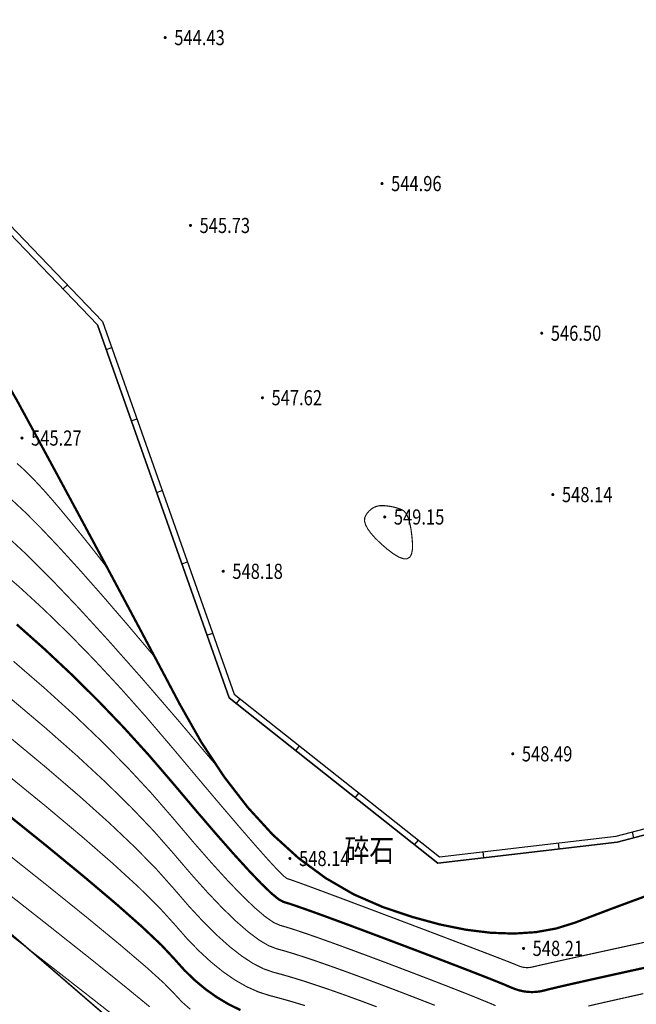
# Model space of a CAD drawing. Extents: x 502437 to 504351, y 3074669 to 3075876.
# Drawn here: x 503018 to 503059, y 3074963 to 3075028 of the extents above; entities that cross this region are included whole.
import ezdxf
from ezdxf.enums import TextEntityAlignment as Align

# ---------------------------------------------------------------- set-up
doc = ezdxf.new("R2010")
doc.units = 0
doc.header["$LTSCALE"] = 1000
doc.linetypes.add('CENTER2', pattern=[1.125, 0.75, -0.125, 0.125, -0.125])
doc.linetypes.add('X2', pattern=[10, 8, -2])
doc.layers.get('0').update_dxf_attribs({"linetype": 'CONTINUOUS'})
doc.layers.add('GCD', color=251, linetype='CONTINUOUS')
doc.layers.add('红线', color=1, linetype='CONTINUOUS', lineweight=0)
doc.styles.add('HZ', font='rs.shx', dxfattribs={"width": 0.8, "bigfont": 'hztxt.shx'})

# ---------------------------------------------------------------- blocks, each defined once
blk = doc.blocks.new('GC200')
at = {"linetype": 'Continuous', "const_width": 0.2, "flags": 128}
blk.add_lwpolyline([(-0.1, 0, 1), (0.1, 0, 1)], format="xyb", close=True, dxfattribs=at)

msp = doc.modelspace()

# ---------------------------------------------------------------- linework, layer by layer
at = {"layer": 'GCD', "color": 251, "linetype": 'Continuous'}
for p, q in [((503020.711, 3075010.021), (503021, 3075010.298)), ((503023.553, 3075006.032), (503023.93, 3075006.165)), ((503025.217, 3075001.317), (503025.595, 3075001.45)), ((503026.882, 3074996.602), (503027.259, 3074996.735)), ((503028.547, 3074991.887), (503028.924, 3074992.021)), ((503030.211, 3074987.173), (503030.588, 3074987.306)), ((503032.156, 3074982.658), (503032.404, 3074982.971)), ((503036.074, 3074979.552), (503036.323, 3074979.866)), ((503039.993, 3074976.447), (503040.241, 3074976.76)), ((503058.374, 3074973.805), (503058.272, 3074974.192)), ((503043.911, 3074973.341), (503044.16, 3074973.655)), ((503053.437, 3074973.069), (503053.39, 3074973.466)), ((503048.471, 3074972.489), (503048.424, 3074972.886))]:
    msp.add_line(p, q, dxfattribs=at)
at = {"layer": 'GCD', "color": 251, "linetype": 'Continuous', "elevation": 548.09, "flags": 128}
for points in [[(502879.132, 3075041.568), (502904.458, 3075042.263), (502917.55, 3075042.028), (502933.202, 3075041.178), (502962.059, 3075037.529), (502987.838, 3075033.178), (503007.905, 3075023.94), (503023.327, 3075007.874), (503032.008, 3074983.285), (503045.553, 3074972.551), (503057.206, 3074973.912), (503066.526, 3074976.36)], [(503066.628, 3074975.973), (503057.28, 3074973.518), (503045.435, 3074972.134), (503031.669, 3074983.043), (503022.978, 3075007.659), (503007.669, 3075023.609), (502987.719, 3075032.792), (502962.001, 3075037.133), (502933.166, 3075040.78), (502917.536, 3075041.628), (502904.46, 3075041.863), (502879.143, 3075041.168)], [(502879.143, 3075041.168), (502904.46, 3075041.863), (502917.536, 3075041.628), (502933.166, 3075040.78), (502962.001, 3075037.133), (502987.719, 3075032.792), (503007.669, 3075023.609), (503022.978, 3075007.659), (503031.669, 3074983.043), (503045.435, 3074972.134), (503057.28, 3074973.518), (503066.628, 3074975.973)]]:
    msp.add_lwpolyline(points, dxfattribs=at)
at = {"layer": 'GCD', "color": 251, "linetype": 'X2', "const_width": 0.15, "flags": 128}
msp.add_lwpolyline([(502924.798, 3075034.12), (502930.086, 3075034.064), (502935.132, 3075033.971), (502939.936, 3075033.84), (502944.499, 3075033.671), (502948.82, 3075033.465), (502952.9, 3075033.221), (502956.738, 3075032.939), (502960.334, 3075032.62), (502963.769, 3075032.243), (502967.121, 3075031.791), (502970.39, 3075031.263), (502973.576, 3075030.659), (502976.68, 3075029.98), (502979.701, 3075029.224), (502982.639, 3075028.392), (502985.495, 3075027.485), (502988.256, 3075026.509), (502990.909, 3075025.474), (502993.457, 3075024.379), (502995.897, 3075023.224), (502998.23, 3075022.01), (503000.457, 3075020.735), (503002.576, 3075019.401), (503004.589, 3075018.007), (503006.508, 3075016.523), (503008.345, 3075014.916), (503010.1, 3075013.187), (503011.773, 3075011.337), (503013.365, 3075009.364), (503014.876, 3075007.27), (503016.304, 3075005.053), (503017.651, 3075002.715), (503018.963, 3075000.301), (503020.284, 3074997.859), (503021.615, 3074995.389), (503022.956, 3074992.89), (503024.307, 3074990.363), (503025.669, 3074987.807), (503027.04, 3074985.223), (503028.421, 3074982.61), (503029.843, 3074980.103), (503031.338, 3074977.834), (503032.905, 3074975.803), (503034.544, 3074974.011), (503036.255, 3074972.457), (503038.039, 3074971.142), (503039.895, 3074970.065), (503041.823, 3074969.226), (503043.74, 3074968.581), (503045.562, 3074968.083), (503047.289, 3074967.734), (503048.921, 3074967.532), (503050.458, 3074967.478), (503051.899, 3074967.572), (503053.246, 3074967.814), (503054.497, 3074968.203), (503055.686, 3074968.658), (503056.843, 3074969.096), (503057.969, 3074969.516), (503059.064, 3074969.918), (503060.128, 3074970.303), (503061.161, 3074970.671), (503062.162, 3074971.021), (503063.132, 3074971.354), (503064.07, 3074971.649), (503064.975, 3074971.889), (503065.847, 3074972.073), (503066.685, 3074972.2), (503067.49, 3074972.272), (503068.261, 3074972.287), (503069, 3074972.246), (503069.705, 3074972.15), (503070.395, 3074972.015), (503071.088, 3074971.862), (503071.785, 3074971.69), (503072.485, 3074971.498), (503073.189, 3074971.288), (503073.896, 3074971.059), (503074.606, 3074970.812), (503075.32, 3074970.545), (503076.014, 3074970.2), (503076.666, 3074969.718), (503077.276, 3074969.099), (503077.843, 3074968.343), (503078.369, 3074967.449), (503078.851, 3074966.419), (503079.292, 3074965.251), (503079.69, 3074963.946), (503080.042, 3074962.541), (503080.341, 3074961.073), (503080.589, 3074959.542), (503080.786, 3074957.947), (503080.93, 3074956.289), (503081.023, 3074954.568), (503081.064, 3074952.784), (503081.054, 3074950.937), (503081.017, 3074949.072), (503080.981, 3074947.233), (503080.945, 3074945.421), (503080.909, 3074943.636), (503080.873, 3074941.878), (503080.838, 3074940.147), (503080.802, 3074938.442), (503080.767, 3074936.765), (503080.74, 3074935.106), (503080.733, 3074933.457), (503080.745, 3074931.82), (503080.775, 3074930.193), (503080.824, 3074928.576), (503080.892, 3074926.971), (503080.979, 3074925.376), (503081.084, 3074923.791), (503081.263, 3074922.281), (503081.569, 3074920.909), (503082.003, 3074919.675), (503082.564, 3074918.579), (503083.253, 3074917.621), (503084.07, 3074916.802), (503085.014, 3074916.12), (503086.085, 3074915.576), (503087.26, 3074915.143), (503088.514, 3074914.794), (503089.846, 3074914.528), (503091.256, 3074914.346), (503092.745, 3074914.248), (503094.313, 3074914.233), (503095.96, 3074914.302), (503097.685, 3074914.454), (503099.457, 3074914.645), (503101.246, 3074914.832), (503103.05, 3074915.012), (503104.87, 3074915.188), (503106.706, 3074915.358), (503108.558, 3074915.523), (503110.426, 3074915.682), (503112.309, 3074915.836), (503114.185, 3074915.983), (503116.028, 3074916.121), (503117.839, 3074916.249), (503119.618, 3074916.368), (503121.364, 3074916.478), (503123.078, 3074916.578), (503124.76, 3074916.669), (503126.409, 3074916.751), (503128.046, 3074916.825), (503129.691, 3074916.895), (503131.344, 3074916.96), (503133.005, 3074917.02), (503134.674, 3074917.075), (503136.351, 3074917.124), (503138.036, 3074917.169), (503139.729, 3074917.209), (503141.398, 3074917.245), (503143.011, 3074917.279), (503144.568, 3074917.309), (503146.069, 3074917.336), (503147.515, 3074917.361), (503148.904, 3074917.383), (503150.238, 3074917.401), (503151.517, 3074917.417), (503152.803, 3074917.421), (503154.162, 3074917.404), (503155.594, 3074917.365), (503157.098, 3074917.304), (503158.674, 3074917.223), (503160.324, 3074917.12), (503162.045, 3074916.996), (503163.84, 3074916.85)], dxfattribs=at)
at = {"layer": 'GCD', "color": 251, "linetype": 'Continuous', "flags": 128}
for points, const_width, elevation in [([(503023.671, 3074991.552), (503023.367, 3074991.958), (503023.038, 3074992.388), (503022.684, 3074992.843), (503022.305, 3074993.322), (503021.9, 3074993.825), (503021.471, 3074994.352), (503021.017, 3074994.904), (503020.538, 3074995.48), (503020.058, 3074996.046), (503019.603, 3074996.567), (503019.17, 3074997.045), (503018.762, 3074997.478), (503018.377, 3074997.867), (503018.016, 3074998.212), (503017.678, 3074998.513)], 0.075, 546), ([(503026.776, 3074985.72), (503024.989, 3074987.839), (503023.345, 3074989.749), (503021.845, 3074991.45), (503020.487, 3074992.943), (503019.272, 3074994.228), (503018.2, 3074995.304), (503017.271, 3074996.172)], 0.075, 547), ([(503030.929, 3074978.454), (503028.324, 3074981.541), (503025.916, 3074984.333), (503023.705, 3074986.83), (503021.691, 3074989.032), (503019.874, 3074990.939), (503018.254, 3074992.552), (503016.83, 3074993.87)], 0.075, 548), ([(503059.548, 3074967.007), (503057.576, 3074966.578), (503055.889, 3074966.21), (503054.486, 3074965.903), (503053.367, 3074965.656), (503052.532, 3074965.47), (503051.981, 3074965.345), (503051.714, 3074965.281), (503051.59, 3074965.253), (503051.465, 3074965.236), (503051.34, 3074965.23), (503051.215, 3074965.235), (503051.091, 3074965.252), (503050.966, 3074965.28), (503050.841, 3074965.32), (503050.716, 3074965.37), (503050.487, 3074965.465), (503050.05, 3074965.638), (503049.406, 3074965.887), (503048.554, 3074966.215), (503047.495, 3074966.619), (503046.227, 3074967.101), (503044.752, 3074967.661), (503043.07, 3074968.297), (503041.388, 3074968.932), (503039.917, 3074969.486), (503038.654, 3074969.96), (503037.602, 3074970.352), (503036.759, 3074970.663), (503036.126, 3074970.894), (503035.702, 3074971.043), (503035.488, 3074971.112), (503035.275, 3074971.271), (503034.855, 3074971.691), (503034.226, 3074972.372), (503033.39, 3074973.315), (503032.347, 3074974.518), (503031.095, 3074975.983), (503029.636, 3074977.71), (503027.969, 3074979.697), (503026.213, 3074981.758), (503024.485, 3074983.703), (503022.787, 3074985.533), (503021.117, 3074987.248), (503019.475, 3074988.847), (503017.863, 3074990.332), (503016.279, 3074991.7)], 0.075, 549), ([(503060.041, 3074965.43), (503058.282, 3074965.046), (503056.751, 3074964.709), (503055.447, 3074964.419), (503054.37, 3074964.177), (503053.519, 3074963.981), (503052.896, 3074963.834), (503052.5, 3074963.733), (503052.218, 3074963.669), (503051.935, 3074963.63), (503051.652, 3074963.618), (503051.369, 3074963.63), (503051.086, 3074963.668), (503050.803, 3074963.732), (503050.52, 3074963.821), (503050.236, 3074963.936), (503049.869, 3074964.094), (503049.337, 3074964.312), (503048.638, 3074964.59), (503047.773, 3074964.928), (503046.742, 3074965.327), (503045.545, 3074965.786), (503044.182, 3074966.306), (503042.652, 3074966.885), (503041.126, 3074967.46), (503039.772, 3074967.967), (503038.589, 3074968.406), (503037.579, 3074968.775), (503036.74, 3074969.076), (503036.074, 3074969.309), (503035.58, 3074969.473), (503035.257, 3074969.568), (503034.937, 3074969.743), (503034.448, 3074970.148), (503033.791, 3074970.781), (503032.967, 3074971.643), (503031.973, 3074972.734), (503030.812, 3074974.054), (503029.483, 3074975.603), (503027.985, 3074977.381), (503026.38, 3074979.25), (503024.729, 3074981.071), (503023.031, 3074982.846), (503021.286, 3074984.574), (503019.495, 3074986.255), (503017.658, 3074987.889)], 0.15, 550), ([(503049.252, 3074962.722), (503048.623, 3074962.986), (503047.87, 3074963.292), (503046.992, 3074963.642), (503045.989, 3074964.035), (503044.862, 3074964.471), (503043.611, 3074964.951), (503042.235, 3074965.473), (503040.863, 3074965.989), (503039.627, 3074966.448), (503038.524, 3074966.851), (503037.556, 3074967.198), (503036.722, 3074967.489), (503036.023, 3074967.724), (503035.457, 3074967.902), (503035.027, 3074968.024), (503034.599, 3074968.216), (503034.042, 3074968.605), (503033.357, 3074969.19), (503032.543, 3074969.972), (503031.6, 3074970.95), (503030.529, 3074972.125), (503029.329, 3074973.496), (503028.001, 3074975.064), (503026.547, 3074976.741), (503024.972, 3074978.439), (503023.275, 3074980.159), (503021.456, 3074981.9), (503019.515, 3074983.662), (503017.453, 3074985.446)], 0.075, 551), ([(503045.237, 3074962.743), (503044.18, 3074963.156), (503043.04, 3074963.596), (503041.817, 3074964.061), (503040.601, 3074964.517), (503039.482, 3074964.929), (503038.459, 3074965.297), (503037.533, 3074965.622), (503036.704, 3074965.902), (503035.971, 3074966.139), (503035.335, 3074966.331), (503034.796, 3074966.48), (503034.26, 3074966.689), (503033.636, 3074967.062), (503032.922, 3074967.599), (503032.119, 3074968.301), (503031.227, 3074969.166), (503030.246, 3074970.196), (503029.176, 3074971.39), (503028.016, 3074972.748), (503026.714, 3074974.233), (503025.215, 3074975.807), (503023.519, 3074977.472), (503021.625, 3074979.226), (503019.535, 3074981.07), (503017.248, 3074983.003)], 0.075, 552), ([(503041.399, 3074962.648), (503040.338, 3074963.045), (503039.337, 3074963.41), (503038.394, 3074963.743), (503037.51, 3074964.045), (503036.685, 3074964.315), (503035.919, 3074964.554), (503035.213, 3074964.761), (503034.565, 3074964.936), (503033.922, 3074965.162), (503033.229, 3074965.519), (503032.487, 3074966.008), (503031.695, 3074966.629), (503030.854, 3074967.382), (503029.963, 3074968.267), (503029.022, 3074969.283), (503028.032, 3074970.431), (503026.881, 3074971.724), (503025.458, 3074973.176), (503023.763, 3074974.785), (503021.795, 3074976.552), (503019.555, 3074978.477), (503017.044, 3074980.56)], 0.075, 553), ([(503036.667, 3074962.728), (503035.868, 3074962.969), (503035.09, 3074963.19), (503034.334, 3074963.392), (503033.584, 3074963.634), (503032.823, 3074963.976), (503032.052, 3074964.417), (503031.272, 3074964.958), (503030.481, 3074965.598), (503029.68, 3074966.337), (503028.869, 3074967.176), (503028.048, 3074968.115), (503027.048, 3074969.216), (503025.701, 3074970.544), (503024.007, 3074972.098), (503021.965, 3074973.878), (503019.575, 3074975.885), (503016.839, 3074978.117)], 0.075, 554), ([(503032.417, 3074962.433), (503031.618, 3074962.826), (503030.848, 3074963.287), (503030.108, 3074963.814), (503029.397, 3074964.408), (503028.716, 3074965.07), (503028.064, 3074965.798), (503027.215, 3074966.708), (503025.944, 3074967.912), (503024.251, 3074969.411), (503022.134, 3074971.204), (503019.596, 3074973.292), (503016.634, 3074975.675)], 0.15, 555), ([(503029.114, 3074962.479), (503028.562, 3074962.963), (503028.08, 3074963.482), (503027.383, 3074964.199), (503026.188, 3074965.28), (503024.495, 3074966.723), (503022.304, 3074968.53), (503019.616, 3074970.699), (503016.429, 3074973.232)], 0.075, 556), ([(503026.431, 3074962.648), (503024.739, 3074964.036), (503022.474, 3074965.856), (503019.636, 3074968.107), (503016.224, 3074970.789)], 0.075, 557), ([(503024.983, 3074961.349), (503022.643, 3074963.182), (503019.656, 3074965.514), (503016.02, 3074968.346)], 0.075, 558), ([(503058.988, 3074963.513), (503057.613, 3074963.207), (503056.408, 3074962.935), (503055.372, 3074962.697)], 0.075, 551)]:
    msp.add_lwpolyline(points, dxfattribs=dict(at, const_width=const_width, elevation=elevation))
at = {"layer": 'GCD', "color": 251, "linetype": 'Continuous', "const_width": 0.075, "elevation": 549, "flags": 128}
msp.add_lwpolyline([(503042.007, 3074995.714), (503042.177, 3074995.694), (503042.341, 3074995.668), (503042.501, 3074995.635), (503042.656, 3074995.596), (503042.805, 3074995.552), (503042.949, 3074995.501), (503043.089, 3074995.443), (503043.219, 3074995.357), (503043.336, 3074995.218), (503043.44, 3074995.026), (503043.531, 3074994.782), (503043.609, 3074994.485), (503043.674, 3074994.135), (503043.726, 3074993.733), (503043.765, 3074993.278), (503043.766, 3074992.851), (503043.707, 3074992.532), (503043.587, 3074992.32), (503043.406, 3074992.217), (503043.163, 3074992.221), (503042.86, 3074992.333), (503042.496, 3074992.553), (503042.07, 3074992.881), (503041.65, 3074993.249), (503041.3, 3074993.591), (503041.021, 3074993.907), (503040.812, 3074994.196), (503040.674, 3074994.459), (503040.607, 3074994.695), (503040.61, 3074994.905), (503040.685, 3074995.089), (503040.798, 3074995.248), (503040.92, 3074995.385), (503041.051, 3074995.499), (503041.19, 3074995.59), (503041.338, 3074995.658), (503041.494, 3074995.704), (503041.659, 3074995.727), (503041.832, 3074995.728)], close=True, dxfattribs=at)
at = {"layer": '红线', "color": 5, "linetype": 'CENTER2', "ltscale": 10000, "const_width": 0.1}
msp.add_lwpolyline([(502872.895, 3075141.426, -0.010561), (502922.837, 3075068.643, 0.07003), (503033.444, 3074953.501, 0.075613), (503104.508, 3074916.387), (503143.121, 3074911.374), (503149.849, 3074912.531), (503159.365, 3074923.266), (503153.563, 3075377.493), (503140.949, 3075388.609), (503092.191, 3075382.742), (503090.582, 3075382.557), (503029.953, 3075377.461), (502995.024, 3075377.341), (502961.754, 3075380.136), (502942.953, 3075383.203), (502893.121, 3075397.104)], format="xyb", dxfattribs=at)

# ---------------------------------------------------------------- block references
at = {"layer": 'GCD', "color": 251, "linetype": 'Continuous'}
ref = msp.add_blockref('GC200', (503027.453, 3075026.62, 544.434), dxfattribs=dict(at, xscale=0.5, yscale=0.5, zscale=0.5))
ref.add_attrib('height', '544.43', dxfattribs={"linetype": 'Continuous', "height": 1, "style": 'HZ', "width": 0.8}).set_placement((503028.053, 3075026.62, 544.434), align=Align.MIDDLE_LEFT)
ref = msp.add_blockref('GC200', (503041.756, 3075016.984, 544.963), dxfattribs=dict(at, xscale=0.5, yscale=0.5, zscale=0.5))
ref.add_attrib('height', '544.96', dxfattribs={"linetype": 'Continuous', "height": 1, "style": 'HZ', "width": 0.8}).set_placement((503042.356, 3075016.984, 544.963), align=Align.MIDDLE_LEFT)
ref = msp.add_blockref('GC200', (503029.122, 3075014.22, 545.732), dxfattribs=dict(at, xscale=0.5, yscale=0.5, zscale=0.5))
ref.add_attrib('height', '545.73', dxfattribs={"linetype": 'Continuous', "height": 1, "style": 'HZ', "width": 0.8}).set_placement((503029.722, 3075014.22, 545.732), align=Align.MIDDLE_LEFT)
ref = msp.add_blockref('GC200', (503052.291, 3075007.108, 546.501), dxfattribs=dict(at, xscale=0.5, yscale=0.5, zscale=0.5))
ref.add_attrib('height', '546.50', dxfattribs={"linetype": 'Continuous', "height": 1, "style": 'HZ', "width": 0.8}).set_placement((503052.891, 3075007.108, 546.501), align=Align.MIDDLE_LEFT)
ref = msp.add_blockref('GC200', (503033.868, 3075002.849, 547.62), dxfattribs=dict(at, xscale=0.5, yscale=0.5, zscale=0.5))
ref.add_attrib('height', '547.62', dxfattribs={"linetype": 'Continuous', "height": 1, "style": 'HZ', "width": 0.8}).set_placement((503034.468, 3075002.849, 547.62), align=Align.MIDDLE_LEFT)
ref = msp.add_blockref('GC200', (503018.008, 3075000.186, 545.269), dxfattribs=dict(at, xscale=0.5, yscale=0.5, zscale=0.5))
ref.add_attrib('height', '545.27', dxfattribs={"linetype": 'Continuous', "height": 1, "style": 'HZ', "width": 0.8}).set_placement((503018.608, 3075000.186, 545.269), align=Align.MIDDLE_LEFT)
ref = msp.add_blockref('GC200', (503053.027, 3074996.454, 548.143), dxfattribs=dict(at, xscale=0.5, yscale=0.5, zscale=0.5))
ref.add_attrib('height', '548.14', dxfattribs={"linetype": 'Continuous', "height": 1, "style": 'HZ', "width": 0.8}).set_placement((503053.627, 3074996.454, 548.143), align=Align.MIDDLE_LEFT)
ref = msp.add_blockref('GC200', (503041.937, 3074994.976, 549.155), dxfattribs=dict(at, xscale=0.5, yscale=0.5, zscale=0.5))
ref.add_attrib('height', '549.15', dxfattribs={"linetype": 'Continuous', "height": 1, "style": 'HZ', "width": 0.8}).set_placement((503042.537, 3074994.976, 549.155), align=Align.MIDDLE_LEFT)
ref = msp.add_blockref('GC200', (503031.284, 3074991.391, 548.178), dxfattribs=dict(at, xscale=0.5, yscale=0.5, zscale=0.5))
ref.add_attrib('height', '548.18', dxfattribs={"linetype": 'Continuous', "height": 1, "style": 'HZ', "width": 0.8}).set_placement((503031.884, 3074991.391, 548.178), align=Align.MIDDLE_LEFT)
ref = msp.add_blockref('GC200', (503050.383, 3074979.344, 548.486), dxfattribs=dict(at, xscale=0.5, yscale=0.5, zscale=0.5))
ref.add_attrib('height', '548.49', dxfattribs={"linetype": 'Continuous', "height": 1, "style": 'HZ', "width": 0.8}).set_placement((503050.983, 3074979.344, 548.486), align=Align.MIDDLE_LEFT)
ref = msp.add_blockref('GC200', (503035.686, 3074972.435, 548.143), dxfattribs=dict(at, xscale=0.5, yscale=0.5, zscale=0.5))
ref.add_attrib('height', '548.14', dxfattribs={"linetype": 'Continuous', "height": 1, "style": 'HZ', "width": 0.8}).set_placement((503036.286, 3074972.435, 548.143), align=Align.MIDDLE_LEFT)
ref = msp.add_blockref('GC200', (503051.094, 3074966.502, 548.211), dxfattribs=dict(at, xscale=0.5, yscale=0.5, zscale=0.5))
ref.add_attrib('height', '548.21', dxfattribs={"linetype": 'Continuous', "height": 1, "style": 'HZ', "width": 0.8}).set_placement((503051.693, 3074966.502, 548.211), align=Align.MIDDLE_LEFT)

# ---------------------------------------------------------------- texts
at = {"layer": 'GCD', "color": 251, "linetype": 'Continuous', "style": 'HZ', "width": 0.8}
msp.add_text('碎石', height=1.5, dxfattribs=at).set_placement((503040.927, 3074972.78), align=Align.MIDDLE)

doc.saveas('drawing.dxf')
